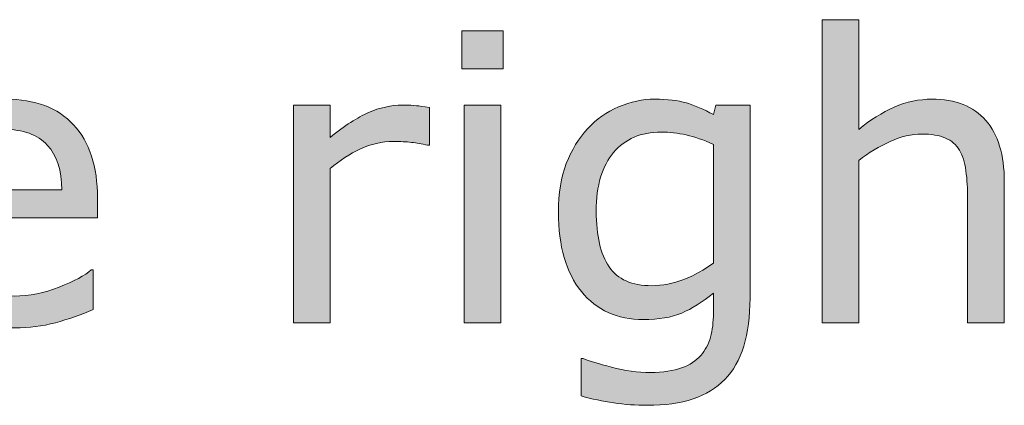
# Model space of a CAD drawing. Units: millimetres. Extents: x -36 to 550, y 5 to 205.
# Drawn here: x 135 to 140, y 48 to 50 of the extents above; entities that cross this region are included whole.
import ezdxf

# ---------------------------------------------------------------- set-up
doc = ezdxf.new("R2010")
doc.units = ezdxf.units.MM
doc.header["$MEASUREMENT"] = 0
doc.layers.add('UPONOR-KAIVO', color=7, linetype='Continuous', lineweight=0)

# ---------------------------------------------------------------- blocks, each defined once
blk = doc.blocks.new('Block_36')
at = {"layer": 'UPONOR-KAIVO', "transparency": 33554687}
h = blk.add_hatch(color=7, dxfattribs=at)
h.dxf.hatch_style = 2
edge = h.paths.add_edge_path()
edge.add_spline(control_points=[(139.8571, 48.098), (139.8571, 48.098), (139.6824, 48.098), (139.6824, 48.098), (139.6824, 48.098), (139.6824, 48.6888), (139.6824, 48.6888), (139.6824, 48.7364), (139.6797, 48.7812), (139.6742, 48.8232), (139.6683, 48.8649), (139.6583, 48.8976), (139.6435, 48.921), (139.628, 48.9472), (139.6056, 48.9665), (139.5763, 48.9793), (139.5474, 48.9917), (139.5095, 48.9982), (139.4633, 48.9982), (139.4154, 48.9982), (139.3655, 48.9865), (139.3135, 48.9627), (139.2614, 48.9393), (139.2118, 48.9093), (139.1639, 48.8728), (139.1639, 48.8728), (139.1639, 48.098), (139.1639, 48.098), (139.1639, 48.098), (138.9896, 48.098), (138.9896, 48.098), (138.9896, 48.098), (138.9896, 49.5432), (138.9896, 49.5432), (138.9896, 49.5432), (139.1639, 49.5432), (139.1639, 49.5432), (139.1639, 49.5432), (139.1639, 49.0203), (139.1639, 49.0203), (139.2187, 49.0657), (139.2749, 49.1009), (139.3331, 49.1264), (139.3913, 49.1519), (139.4513, 49.1643), (139.5122, 49.1643), (139.6246, 49.1643), (139.71, 49.1305), (139.7689, 49.0633), (139.8275, 48.9958), (139.8571, 48.8983), (139.8571, 48.7715), (139.8571, 48.7715), (139.8571, 48.098), (139.8571, 48.098)], knot_values=[0, 0, 0, 0, 1, 1, 1, 2, 2, 2, 3, 3, 3, 4, 4, 4, 5, 5, 5, 6, 6, 6, 7, 7, 7, 8, 8, 8, 9, 9, 9, 10, 10, 10, 11, 11, 11, 12, 12, 12, 13, 13, 13, 14, 14, 14, 15, 15, 15, 16, 16, 16, 17, 17, 17, 18, 18, 18, 18], degree=3, periodic=0)
h = blk.add_hatch(color=7, dxfattribs=at)
h.dxf.hatch_style = 2
edge = h.paths.add_edge_path()
edge.add_spline(control_points=[(137.4586, 48.098), (137.4586, 48.098), (137.284, 48.098), (137.284, 48.098), (137.284, 48.098), (137.284, 49.1357), (137.284, 49.1357), (137.284, 49.1357), (137.4586, 49.1357), (137.4586, 49.1357), (137.4586, 49.1357), (137.4586, 48.098), (137.4586, 48.098)], knot_values=[0, 0, 0, 0, 1, 1, 1, 2, 2, 2, 3, 3, 3, 4, 4, 4, 4], degree=3, periodic=0)
edge = h.paths.add_edge_path()
edge.add_spline(control_points=[(137.47, 49.3093), (137.47, 49.3093), (137.2729, 49.3093), (137.2729, 49.3093), (137.2729, 49.3093), (137.2729, 49.4905), (137.2729, 49.4905), (137.2729, 49.4905), (137.47, 49.4905), (137.47, 49.4905), (137.47, 49.4905), (137.47, 49.3093), (137.47, 49.3093)], knot_values=[0, 0, 0, 0, 1, 1, 1, 2, 2, 2, 3, 3, 3, 4, 4, 4, 4], degree=3, periodic=0)
h = blk.add_hatch(color=7, dxfattribs=at)
h.dxf.hatch_style = 2
edge = h.paths.add_edge_path()
edge.add_spline(control_points=[(135.3671, 48.7326), (135.3664, 48.8242), (135.3433, 48.8952), (135.2979, 48.9452), (135.2524, 48.9955), (135.1831, 49.0203), (135.0901, 49.0203), (134.9968, 49.0203), (134.922, 48.9927), (134.8669, 48.9379), (134.8114, 48.8828), (134.7801, 48.8142), (134.7725, 48.7326), (134.7725, 48.7326), (135.3671, 48.7326), (135.3671, 48.7326)], knot_values=[0, 0, 0, 0, 1, 1, 1, 2, 2, 2, 3, 3, 3, 4, 4, 4, 5, 5, 5, 5], degree=3, periodic=0)
edge = h.paths.add_edge_path()
edge.add_spline(control_points=[(135.5369, 48.5986), (135.5369, 48.5986), (134.7725, 48.5986), (134.7725, 48.5986), (134.7725, 48.5348), (134.7821, 48.4794), (134.8014, 48.4322), (134.8204, 48.3846), (134.8469, 48.3457), (134.8803, 48.3154), (134.9124, 48.2858), (134.9506, 48.2634), (134.995, 48.2486), (135.0391, 48.2337), (135.0881, 48.2262), (135.1411, 48.2262), (135.2117, 48.2262), (135.283, 48.2403), (135.3544, 48.2685), (135.426, 48.2968), (135.477, 48.3244), (135.5073, 48.3516), (135.5073, 48.3516), (135.5166, 48.3516), (135.5166, 48.3516), (135.5166, 48.3516), (135.5166, 48.1614), (135.5166, 48.1614), (135.4577, 48.1366), (135.3974, 48.1156), (135.3364, 48.099), (135.2751, 48.0822), (135.2107, 48.0739), (135.1432, 48.0739), (134.9709, 48.0739), (134.8366, 48.1204), (134.7401, 48.2138), (134.6433, 48.3068), (134.5951, 48.4394), (134.5951, 48.611), (134.5951, 48.7805), (134.6412, 48.9152), (134.7339, 49.0148), (134.8266, 49.1147), (134.9482, 49.1643), (135.0994, 49.1643), (135.2393, 49.1643), (135.3471, 49.1236), (135.4233, 49.042), (135.4991, 48.96), (135.5369, 48.8439), (135.5369, 48.6933), (135.5369, 48.6933), (135.5369, 48.5986), (135.5369, 48.5986)], knot_values=[0, 0, 0, 0, 1, 1, 1, 2, 2, 2, 3, 3, 3, 4, 4, 4, 5, 5, 5, 6, 6, 6, 7, 7, 7, 8, 8, 8, 9, 9, 9, 10, 10, 10, 11, 11, 11, 12, 12, 12, 13, 13, 13, 14, 14, 14, 15, 15, 15, 16, 16, 16, 17, 17, 17, 18, 18, 18, 18], degree=3, periodic=0)
h = blk.add_hatch(color=7, dxfattribs=at)
h.dxf.hatch_style = 2
edge = h.paths.add_edge_path()
edge.add_spline(control_points=[(138.4711, 48.3833), (138.4711, 48.3833), (138.4711, 48.949), (138.4711, 48.949), (138.425, 48.97), (138.3816, 48.9851), (138.3416, 48.9941), (138.3016, 49.003), (138.262, 49.0075), (138.2224, 49.0075), (138.1263, 49.0075), (138.0508, 48.9751), (137.9957, 48.9107), (137.9406, 48.8463), (137.913, 48.7529), (137.913, 48.6303), (137.913, 48.5138), (137.9334, 48.4256), (137.9744, 48.3657), (138.0153, 48.3054), (138.0829, 48.2754), (138.1776, 48.2754), (138.2286, 48.2754), (138.2796, 48.2854), (138.3306, 48.3047), (138.3816, 48.3244), (138.4284, 48.3505), (138.4711, 48.3833)], knot_values=[0, 0, 0, 0, 1, 1, 1, 2, 2, 2, 3, 3, 3, 4, 4, 4, 5, 5, 5, 6, 6, 6, 7, 7, 7, 8, 8, 8, 9, 9, 9, 9], degree=3, periodic=0)
edge = h.paths.add_edge_path()
edge.add_spline(control_points=[(138.6458, 48.2162), (138.6458, 48.0401), (138.6058, 47.9109), (138.5259, 47.8286), (138.4463, 47.7463), (138.3233, 47.7053), (138.1573, 47.7053), (138.1022, 47.7053), (138.0484, 47.7091), (137.9961, 47.7166), (137.9437, 47.7246), (137.8924, 47.7356), (137.8414, 47.7497), (137.8414, 47.7497), (137.8414, 47.9282), (137.8414, 47.9282), (137.8414, 47.9282), (137.8507, 47.9282), (137.8507, 47.9282), (137.8793, 47.9171), (137.9244, 47.9034), (137.9864, 47.8868), (138.0484, 47.8703), (138.1101, 47.862), (138.1721, 47.862), (138.2317, 47.862), (138.281, 47.8693), (138.3199, 47.8834), (138.3588, 47.8979), (138.3891, 47.9175), (138.4108, 47.943), (138.4325, 47.9671), (138.4481, 47.9964), (138.4574, 48.0301), (138.4667, 48.0642), (138.4711, 48.1025), (138.4711, 48.1445), (138.4711, 48.1445), (138.4711, 48.2393), (138.4711, 48.2393), (138.4188, 48.1972), (138.3681, 48.1659), (138.3202, 48.1449), (138.2724, 48.1242), (138.211, 48.1139), (138.137, 48.1139), (138.0129, 48.1139), (137.9148, 48.1586), (137.8421, 48.2482), (137.7694, 48.3374), (137.7329, 48.4639), (137.7329, 48.6265), (137.7329, 48.7157), (137.7453, 48.7925), (137.7704, 48.8573), (137.7956, 48.9221), (137.8297, 48.9779), (137.8731, 49.0251), (137.9134, 49.0692), (137.9623, 49.1033), (138.0198, 49.1278), (138.0774, 49.1522), (138.1345, 49.1643), (138.1917, 49.1643), (138.2517, 49.1643), (138.302, 49.1584), (138.3426, 49.1464), (138.3833, 49.1343), (138.426, 49.1157), (138.4711, 49.0909), (138.4711, 49.0909), (138.4825, 49.1357), (138.4825, 49.1357), (138.4825, 49.1357), (138.6458, 49.1357), (138.6458, 49.1357), (138.6458, 49.1357), (138.6458, 48.2162), (138.6458, 48.2162)], knot_values=[0, 0, 0, 0, 1, 1, 1, 2, 2, 2, 3, 3, 3, 4, 4, 4, 5, 5, 5, 6, 6, 6, 7, 7, 7, 8, 8, 8, 9, 9, 9, 10, 10, 10, 11, 11, 11, 12, 12, 12, 13, 13, 13, 14, 14, 14, 15, 15, 15, 16, 16, 16, 17, 17, 17, 18, 18, 18, 19, 19, 19, 20, 20, 20, 21, 21, 21, 22, 22, 22, 23, 23, 23, 24, 24, 24, 25, 25, 25, 26, 26, 26, 26], degree=3, periodic=0)
h = blk.add_hatch(color=7, dxfattribs=at)
h.dxf.hatch_style = 2
edge = h.paths.add_edge_path()
edge.add_spline(control_points=[(137.1179, 48.9452), (137.1179, 48.9452), (137.1086, 48.9452), (137.1086, 48.9452), (137.0824, 48.9514), (137.0573, 48.9558), (137.0328, 48.9586), (137.0083, 48.9614), (136.9794, 48.9627), (136.946, 48.9627), (136.8922, 48.9627), (136.8402, 48.951), (136.7899, 48.9272), (136.7396, 48.9031), (136.6914, 48.8725), (136.6449, 48.8346), (136.6449, 48.8346), (136.6449, 48.098), (136.6449, 48.098), (136.6449, 48.098), (136.4706, 48.098), (136.4706, 48.098), (136.4706, 48.098), (136.4706, 49.1357), (136.4706, 49.1357), (136.4706, 49.1357), (136.6449, 49.1357), (136.6449, 49.1357), (136.6449, 49.1357), (136.6449, 48.9824), (136.6449, 48.9824), (136.7145, 49.0382), (136.7755, 49.0775), (136.8285, 49.1009), (136.8816, 49.124), (136.9353, 49.1357), (136.9904, 49.1357), (137.0207, 49.1357), (137.0428, 49.135), (137.0566, 49.1333), (137.07, 49.1319), (137.0907, 49.1288), (137.1179, 49.1243), (137.1179, 49.1243), (137.1179, 48.9452), (137.1179, 48.9452)], knot_values=[0, 0, 0, 0, 1, 1, 1, 2, 2, 2, 3, 3, 3, 4, 4, 4, 5, 5, 5, 6, 6, 6, 7, 7, 7, 8, 8, 8, 9, 9, 9, 10, 10, 10, 11, 11, 11, 12, 12, 12, 13, 13, 13, 14, 14, 14, 15, 15, 15, 15], degree=3, periodic=0)
at = {"layer": 'UPONOR-KAIVO'}
for points, knots in [([(139.8571, 48.098), (139.8571, 48.098), (139.6824, 48.098), (139.6824, 48.098), (139.6824, 48.098), (139.6824, 48.6888), (139.6824, 48.6888), (139.6824, 48.7364), (139.6797, 48.7812), (139.6742, 48.8232), (139.6683, 48.8649), (139.6583, 48.8976), (139.6435, 48.921), (139.628, 48.9472), (139.6056, 48.9665), (139.5763, 48.9793), (139.5474, 48.9917), (139.5095, 48.9982), (139.4633, 48.9982), (139.4154, 48.9982), (139.3655, 48.9865), (139.3135, 48.9627), (139.2614, 48.9393), (139.2118, 48.9093), (139.1639, 48.8728), (139.1639, 48.8728), (139.1639, 48.098), (139.1639, 48.098), (139.1639, 48.098), (138.9896, 48.098), (138.9896, 48.098), (138.9896, 48.098), (138.9896, 49.5432), (138.9896, 49.5432), (138.9896, 49.5432), (139.1639, 49.5432), (139.1639, 49.5432), (139.1639, 49.5432), (139.1639, 49.0203), (139.1639, 49.0203), (139.2187, 49.0657), (139.2749, 49.1009), (139.3331, 49.1264), (139.3913, 49.1519), (139.4513, 49.1643), (139.5122, 49.1643), (139.6246, 49.1643), (139.71, 49.1305), (139.7689, 49.0633), (139.8275, 48.9958), (139.8571, 48.8983), (139.8571, 48.7715), (139.8571, 48.7715), (139.8571, 48.098), (139.8571, 48.098)], [0, 0, 0, 0, 1, 1, 1, 2, 2, 2, 3, 3, 3, 4, 4, 4, 5, 5, 5, 6, 6, 6, 7, 7, 7, 8, 8, 8, 9, 9, 9, 10, 10, 10, 11, 11, 11, 12, 12, 12, 13, 13, 13, 14, 14, 14, 15, 15, 15, 16, 16, 16, 17, 17, 17, 18, 18, 18, 18]), ([(137.47, 49.3093), (137.47, 49.3093), (137.2729, 49.3093), (137.2729, 49.3093), (137.2729, 49.3093), (137.2729, 49.4905), (137.2729, 49.4905), (137.2729, 49.4905), (137.47, 49.4905), (137.47, 49.4905), (137.47, 49.4905), (137.47, 49.3093), (137.47, 49.3093)], [0, 0, 0, 0, 1, 1, 1, 2, 2, 2, 3, 3, 3, 4, 4, 4, 4]), ([(135.5369, 48.5986), (135.5369, 48.5986), (134.7725, 48.5986), (134.7725, 48.5986), (134.7725, 48.5348), (134.7821, 48.4794), (134.8014, 48.4322), (134.8204, 48.3846), (134.8469, 48.3457), (134.8803, 48.3154), (134.9124, 48.2858), (134.9506, 48.2634), (134.995, 48.2486), (135.0391, 48.2337), (135.0881, 48.2262), (135.1411, 48.2262), (135.2117, 48.2262), (135.283, 48.2403), (135.3544, 48.2685), (135.426, 48.2968), (135.477, 48.3244), (135.5073, 48.3516), (135.5073, 48.3516), (135.5166, 48.3516), (135.5166, 48.3516), (135.5166, 48.3516), (135.5166, 48.1614), (135.5166, 48.1614), (135.4577, 48.1366), (135.3974, 48.1156), (135.3364, 48.099), (135.2751, 48.0822), (135.2107, 48.0739), (135.1432, 48.0739), (134.9709, 48.0739), (134.8366, 48.1204), (134.7401, 48.2138), (134.6433, 48.3068), (134.5951, 48.4394), (134.5951, 48.611), (134.5951, 48.7805), (134.6412, 48.9152), (134.7339, 49.0148), (134.8266, 49.1147), (134.9482, 49.1643), (135.0994, 49.1643), (135.2393, 49.1643), (135.3471, 49.1236), (135.4233, 49.042), (135.4991, 48.96), (135.5369, 48.8439), (135.5369, 48.6933), (135.5369, 48.6933), (135.5369, 48.5986), (135.5369, 48.5986)], [0, 0, 0, 0, 1, 1, 1, 2, 2, 2, 3, 3, 3, 4, 4, 4, 5, 5, 5, 6, 6, 6, 7, 7, 7, 8, 8, 8, 9, 9, 9, 10, 10, 10, 11, 11, 11, 12, 12, 12, 13, 13, 13, 14, 14, 14, 15, 15, 15, 16, 16, 16, 17, 17, 17, 18, 18, 18, 18]), ([(138.6458, 48.2162), (138.6458, 48.0401), (138.6058, 47.9109), (138.5259, 47.8286), (138.4463, 47.7463), (138.3233, 47.7053), (138.1573, 47.7053), (138.1022, 47.7053), (138.0484, 47.7091), (137.9961, 47.7166), (137.9437, 47.7246), (137.8924, 47.7356), (137.8414, 47.7497), (137.8414, 47.7497), (137.8414, 47.9282), (137.8414, 47.9282), (137.8414, 47.9282), (137.8507, 47.9282), (137.8507, 47.9282), (137.8793, 47.9171), (137.9244, 47.9034), (137.9864, 47.8868), (138.0484, 47.8703), (138.1101, 47.862), (138.1721, 47.862), (138.2317, 47.862), (138.281, 47.8693), (138.3199, 47.8834), (138.3588, 47.8979), (138.3891, 47.9175), (138.4108, 47.943), (138.4325, 47.9671), (138.4481, 47.9964), (138.4574, 48.0301), (138.4667, 48.0642), (138.4711, 48.1025), (138.4711, 48.1445), (138.4711, 48.1445), (138.4711, 48.2393), (138.4711, 48.2393), (138.4188, 48.1972), (138.3681, 48.1659), (138.3202, 48.1449), (138.2724, 48.1242), (138.211, 48.1139), (138.137, 48.1139), (138.0129, 48.1139), (137.9148, 48.1586), (137.8421, 48.2482), (137.7694, 48.3374), (137.7329, 48.4639), (137.7329, 48.6265), (137.7329, 48.7157), (137.7453, 48.7925), (137.7704, 48.8573), (137.7956, 48.9221), (137.8297, 48.9779), (137.8731, 49.0251), (137.9134, 49.0692), (137.9623, 49.1033), (138.0198, 49.1278), (138.0774, 49.1522), (138.1345, 49.1643), (138.1917, 49.1643), (138.2517, 49.1643), (138.302, 49.1584), (138.3426, 49.1464), (138.3833, 49.1343), (138.426, 49.1157), (138.4711, 49.0909), (138.4711, 49.0909), (138.4825, 49.1357), (138.4825, 49.1357), (138.4825, 49.1357), (138.6458, 49.1357), (138.6458, 49.1357), (138.6458, 49.1357), (138.6458, 48.2162), (138.6458, 48.2162)], [0, 0, 0, 0, 1, 1, 1, 2, 2, 2, 3, 3, 3, 4, 4, 4, 5, 5, 5, 6, 6, 6, 7, 7, 7, 8, 8, 8, 9, 9, 9, 10, 10, 10, 11, 11, 11, 12, 12, 12, 13, 13, 13, 14, 14, 14, 15, 15, 15, 16, 16, 16, 17, 17, 17, 18, 18, 18, 19, 19, 19, 20, 20, 20, 21, 21, 21, 22, 22, 22, 23, 23, 23, 24, 24, 24, 25, 25, 25, 26, 26, 26, 26]), ([(137.1179, 48.9452), (137.1179, 48.9452), (137.1086, 48.9452), (137.1086, 48.9452), (137.0824, 48.9514), (137.0573, 48.9558), (137.0328, 48.9586), (137.0083, 48.9614), (136.9794, 48.9627), (136.946, 48.9627), (136.8922, 48.9627), (136.8402, 48.951), (136.7899, 48.9272), (136.7396, 48.9031), (136.6914, 48.8725), (136.6449, 48.8346), (136.6449, 48.8346), (136.6449, 48.098), (136.6449, 48.098), (136.6449, 48.098), (136.4706, 48.098), (136.4706, 48.098), (136.4706, 48.098), (136.4706, 49.1357), (136.4706, 49.1357), (136.4706, 49.1357), (136.6449, 49.1357), (136.6449, 49.1357), (136.6449, 49.1357), (136.6449, 48.9824), (136.6449, 48.9824), (136.7145, 49.0382), (136.7755, 49.0775), (136.8285, 49.1009), (136.8816, 49.124), (136.9353, 49.1357), (136.9904, 49.1357), (137.0207, 49.1357), (137.0428, 49.135), (137.0566, 49.1333), (137.07, 49.1319), (137.0907, 49.1288), (137.1179, 49.1243), (137.1179, 49.1243), (137.1179, 48.9452), (137.1179, 48.9452)], [0, 0, 0, 0, 1, 1, 1, 2, 2, 2, 3, 3, 3, 4, 4, 4, 5, 5, 5, 6, 6, 6, 7, 7, 7, 8, 8, 8, 9, 9, 9, 10, 10, 10, 11, 11, 11, 12, 12, 12, 13, 13, 13, 14, 14, 14, 15, 15, 15, 15]), ([(137.4586, 48.098), (137.4586, 48.098), (137.284, 48.098), (137.284, 48.098), (137.284, 48.098), (137.284, 49.1357), (137.284, 49.1357), (137.284, 49.1357), (137.4586, 49.1357), (137.4586, 49.1357), (137.4586, 49.1357), (137.4586, 48.098), (137.4586, 48.098)], [0, 0, 0, 0, 1, 1, 1, 2, 2, 2, 3, 3, 3, 4, 4, 4, 4]), ([(135.3671, 48.7326), (135.3664, 48.8242), (135.3433, 48.8952), (135.2979, 48.9452), (135.2524, 48.9955), (135.1831, 49.0203), (135.0901, 49.0203), (134.9968, 49.0203), (134.922, 48.9927), (134.8669, 48.9379), (134.8114, 48.8828), (134.7801, 48.8142), (134.7725, 48.7326), (134.7725, 48.7326), (135.3671, 48.7326), (135.3671, 48.7326)], [0, 0, 0, 0, 1, 1, 1, 2, 2, 2, 3, 3, 3, 4, 4, 4, 5, 5, 5, 5]), ([(138.4711, 48.3833), (138.4711, 48.3833), (138.4711, 48.949), (138.4711, 48.949), (138.425, 48.97), (138.3816, 48.9851), (138.3416, 48.9941), (138.3016, 49.003), (138.262, 49.0075), (138.2224, 49.0075), (138.1263, 49.0075), (138.0508, 48.9751), (137.9957, 48.9107), (137.9406, 48.8463), (137.913, 48.7529), (137.913, 48.6303), (137.913, 48.5138), (137.9334, 48.4256), (137.9744, 48.3657), (138.0153, 48.3054), (138.0829, 48.2754), (138.1776, 48.2754), (138.2286, 48.2754), (138.2796, 48.2854), (138.3306, 48.3047), (138.3816, 48.3244), (138.4284, 48.3505), (138.4711, 48.3833)], [0, 0, 0, 0, 1, 1, 1, 2, 2, 2, 3, 3, 3, 4, 4, 4, 5, 5, 5, 6, 6, 6, 7, 7, 7, 8, 8, 8, 9, 9, 9, 9])]:
    blk.add_open_spline(points, degree=3, knots=knots, dxfattribs=at)
blk = doc.blocks.new('Block_35')
at = {"layer": 'UPONOR-KAIVO'}
blk.add_blockref('Block_36', (0, 0), dxfattribs=at)
blk = doc.blocks.new('Block_0')
at = {"layer": 'UPONOR-KAIVO'}
blk.add_blockref('Block_35', (0, 0), dxfattribs=at)

msp = doc.modelspace()

# ---------------------------------------------------------------- block references
at = {"layer": 'UPONOR-KAIVO'}
msp.add_blockref('Block_0', (0, 0), dxfattribs=at)

doc.saveas('drawing.dxf')
